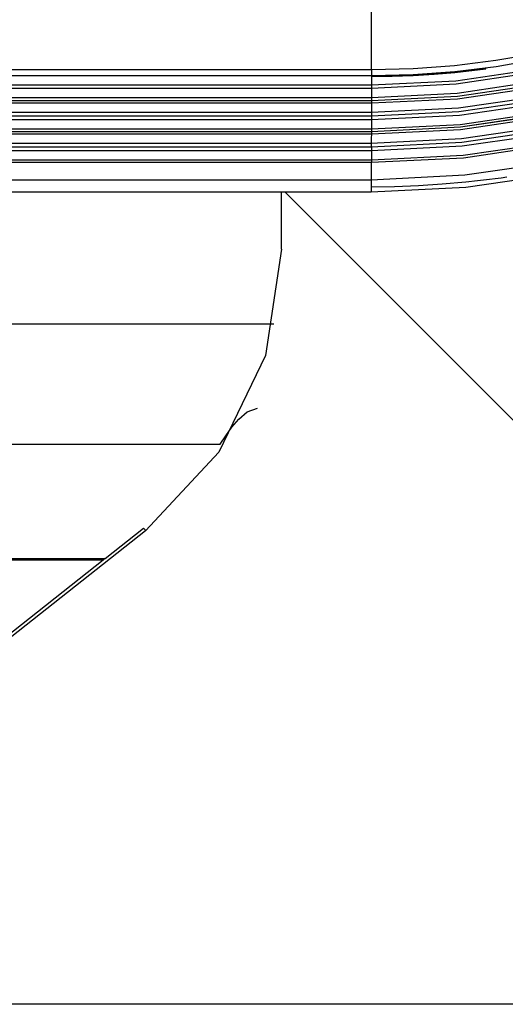
# Model space of a CAD drawing. Units: inches. Extents: x 0 to 10024, y 0 to 3575.
# Drawn here: x 6786 to 6818, y 1763 to 1827 of the extents above; entities that cross this region are included whole.
import ezdxf

# ---------------------------------------------------------------- set-up
doc = ezdxf.new("R2010")
doc.units = ezdxf.units.IN
doc.header["$MEASUREMENT"] = 0
doc.layers.add('LG-DIMENSION', color=7, linetype='Continuous')
doc.layers.add('LG-Product', color=3, linetype='Continuous')
doc.styles.add('GHS', font='Dotum.ttf')
doc.dimstyles.new('LG_DIM', dxfattribs={"dimtxt": 50, "dimasz": 40, "dimexe": 30, "dimexo": 20, "dimgap": 20, "dimtad": 1, "dimdec": 0, "dimzin": 0, "dimdsep": 46, "dimtxsty": 'GHS', "dimcen": 0.09, "dimclrd": 7, "dimclre": 7, "dimadec": 0, "dimazin": 0, "dimtfac": 1, "dimtdec": 0, "dimtix": 1, "dimtofl": 0, "dimtmove": 0, "dimatfit": 3, "dimfxl": 30, "dimtolj": 1, "dimtzin": 0, "dimarcsym": 0})

# ---------------------------------------------------------------- blocks, each defined once
blk = doc.blocks.new('*D11')
at = {"layer": 'Defpoints', "color": 0, "transparency": 16777216}
for p in [(6028.21, 1808.03), (6978.21, 1808.03), (6978.21, 1562.894)]:
    blk.add_point(p, dxfattribs=at)
at = {"layer": 'LG-DIMENSION', "color": 7, "lineweight": -2, "transparency": 16777216}
for p, q in [((6028.21, 1788.03), (6028.21, 1532.894)), ((6978.21, 1788.03), (6978.21, 1532.894)), ((6068.21, 1562.894), (6938.21, 1562.894))]:
    blk.add_line(p, q, dxfattribs=at)
at = {"layer": 'LG-DIMENSION', "color": 7, "transparency": 16777216}
for points in [[(6068.21, 1569.56), (6068.21, 1556.227), (6028.21, 1562.894)], [(6938.21, 1569.56), (6938.21, 1556.227), (6978.21, 1562.894)]]:
    blk.add_solid(points, dxfattribs=at)
at = {"layer": 'LG-DIMENSION', "color": 0, "transparency": 16777216, "insert": (6503.21, 1607.928), "char_height": 50, "attachment_point": 5, "style": 'GHS'}
blk.add_mtext('\\A1;950', dxfattribs=at)

msp = doc.modelspace()

# ---------------------------------------------------------------- linework, layer by layer
at = {"layer": 'LG-Product', "color": 3, "linetype": 'Continuous'}
for p, q in [((6809.21, 1823.373), (6809.21, 1834.444)), ((6817.255, 1823.966), (6819.908, 1824.428)), ((6811.91, 1823.439), (6814.589, 1823.637)), ((6814.589, 1823.637), (6817.255, 1823.966)), ((6817.279, 1823.546), (6814.612, 1823.217)), ((6819.925, 1824.005), (6817.279, 1823.546)), ((6197.21, 1823.373), (6809.21, 1823.373)), ((6809.203, 1822.951), (6197.214, 1822.951)), ((6809.208, 1823.075), (6809.203, 1822.951)), ((6809.207, 1822.951), (6809.203, 1822.951)), ((6809.21, 1822.951), (6809.207, 1822.951)), ((6809.21, 1823.373), (6809.208, 1823.075)), ((6809.208, 1822.951), (6812.887, 1823.074)), ((6809.208, 1822.951), (6809.209, 1822.937)), ((6809.209, 1822.937), (6809.21, 1822.892)), ((6809.21, 1823.373), (6809.214, 1823.373)), ((6809.215, 1823.071), (6809.21, 1822.951)), ((6811.922, 1823.018), (6809.21, 1822.951)), ((6810.561, 1822.908), (6809.21, 1822.891)), ((6809.21, 1822.891), (6809.212, 1822.66)), ((6809.214, 1823.373), (6809.218, 1823.373)), ((6809.218, 1823.373), (6809.215, 1823.071)), ((6809.218, 1823.373), (6811.91, 1823.439)), ((6811.912, 1822.957), (6810.561, 1822.908)), ((6813.26, 1823.04), (6811.912, 1822.957)), ((6814.612, 1823.217), (6811.922, 1823.018)), ((6812.887, 1823.074), (6816.549, 1823.443)), ((6814.607, 1823.156), (6813.26, 1823.04)), ((6816.604, 1823.39), (6814.607, 1823.156)), ((6814.673, 1822.638), (6820.042, 1823.434)), ((6814.677, 1822.638), (6820.045, 1823.434)), ((6814.699, 1822.439), (6820.087, 1823.237)), ((6816.549, 1823.443), (6816.595, 1823.449)), ((6816.595, 1823.449), (6816.641, 1823.456)), ((6753.21, 1822.369), (6809.215, 1822.369)), ((6753.21, 1822.369), (6809.212, 1822.369)), ((6809.212, 1822.66), (6809.212, 1822.369)), ((6809.212, 1822.369), (6814.673, 1822.638)), ((6809.215, 1822.369), (6814.677, 1822.638)), ((6809.215, 1822.369), (6809.216, 1822.31)), ((6809.216, 1822.169), (6814.699, 1822.439)), ((6809.216, 1822.31), (6809.216, 1822.169)), ((6814.758, 1821.842), (6820.204, 1822.649)), ((6814.771, 1821.644), (6820.237, 1822.453)), ((6814.775, 1821.644), (6820.24, 1822.453)), ((6814.784, 1821.479), (6820.266, 1822.291)), ((6753.21, 1822.169), (6809.216, 1822.169)), ((6809.212, 1821.369), (6814.771, 1821.644)), ((6809.215, 1821.369), (6814.775, 1821.644)), ((6809.216, 1822.169), (6809.216, 1821.569)), ((6809.216, 1821.569), (6814.758, 1821.842)), ((6814.842, 1820.884), (6820.382, 1821.703)), ((6753.21, 1821.569), (6809.216, 1821.569)), ((6753.21, 1821.369), (6809.215, 1821.369)), ((6753.21, 1821.369), (6809.212, 1821.369)), ((6753.21, 1821.204), (6809.211, 1821.204)), ((6809.211, 1821.204), (6809.21, 1820.904)), ((6809.211, 1821.204), (6814.784, 1821.479)), ((6809.212, 1821.369), (6809.211, 1821.322)), ((6809.211, 1821.322), (6809.211, 1821.204)), ((6809.216, 1821.427), (6809.215, 1821.369)), ((6809.216, 1821.569), (6809.216, 1821.427)), ((6814.868, 1820.65), (6820.43, 1821.472)), ((6814.872, 1820.65), (6820.434, 1821.472)), ((6814.898, 1820.415), (6820.483, 1821.24)), ((6753.21, 1820.604), (6809.21, 1820.604)), ((6753.21, 1820.369), (6809.214, 1820.369)), ((6753.21, 1820.369), (6809.212, 1820.369)), ((6809.21, 1820.904), (6809.21, 1820.604)), ((6809.21, 1820.604), (6814.842, 1820.884)), ((6809.21, 1820.604), (6809.21, 1820.441)), ((6809.21, 1820.441), (6809.212, 1820.369)), ((6809.212, 1820.369), (6814.868, 1820.65)), ((6809.214, 1820.369), (6814.872, 1820.65)), ((6809.214, 1820.369), (6809.215, 1820.297)), ((6809.216, 1820.133), (6814.898, 1820.415)), ((6814.955, 1819.818), (6820.599, 1820.651)), ((6814.962, 1819.656), (6820.622, 1820.491)), ((6814.969, 1819.656), (6820.628, 1820.491)), ((6814.976, 1819.494), (6820.651, 1820.332)), ((6753.21, 1820.133), (6809.216, 1820.133)), ((6809.215, 1820.297), (6809.216, 1820.133)), ((6809.216, 1820.133), (6809.215, 1819.832)), ((6809.215, 1819.832), (6809.215, 1819.532)), ((6809.215, 1819.532), (6814.955, 1819.818)), ((6815.033, 1818.899), (6820.766, 1819.744)), ((6753.21, 1819.532), (6809.215, 1819.532)), ((6753.21, 1819.369), (6809.213, 1819.369)), ((6753.21, 1819.369), (6809.209, 1819.369)), ((6753.21, 1819.206), (6809.208, 1819.206)), ((6809.208, 1819.206), (6809.207, 1818.907)), ((6809.208, 1819.206), (6814.976, 1819.494)), ((6809.209, 1819.369), (6809.208, 1819.323)), ((6809.208, 1819.323), (6809.208, 1819.206)), ((6809.209, 1819.369), (6814.962, 1819.656)), ((6809.213, 1819.369), (6814.969, 1819.656)), ((6809.214, 1819.415), (6809.213, 1819.369)), ((6809.215, 1819.532), (6809.214, 1819.415)), ((6815.059, 1818.662), (6820.815, 1819.511)), ((6815.063, 1818.662), (6820.819, 1819.511)), ((6815.09, 1818.424), (6820.869, 1819.276)), ((6753.21, 1818.607), (6809.207, 1818.607)), ((6809.207, 1818.907), (6809.207, 1818.607)), ((6809.207, 1818.607), (6815.033, 1818.899)), ((6809.207, 1818.607), (6809.207, 1818.442)), ((6809.207, 1818.442), (6809.208, 1818.369)), ((6809.208, 1818.369), (6815.059, 1818.662)), ((6809.211, 1818.369), (6815.063, 1818.662)), ((6809.213, 1818.13), (6815.09, 1818.424)), ((6815.147, 1817.827), (6820.984, 1818.687)), ((6815.16, 1817.668), (6821.013, 1818.53)), ((6753.21, 1818.369), (6809.211, 1818.369)), ((6753.21, 1818.369), (6809.208, 1818.369)), ((6753.21, 1818.13), (6809.213, 1818.13)), ((6809.211, 1818.369), (6809.208, 1818.369)), ((6809.211, 1818.369), (6809.212, 1818.296)), ((6809.212, 1818.296), (6809.213, 1818.13)), ((6809.213, 1818.13), (6809.212, 1817.829)), ((6809.212, 1817.829), (6809.212, 1817.529)), ((6809.212, 1817.529), (6815.147, 1817.827)), ((6753.21, 1817.529), (6809.212, 1817.529)), ((6753.21, 1817.369), (6809.21, 1817.369)), ((6809.205, 1817.369), (6809.204, 1816.806)), ((6809.21, 1817.369), (6815.16, 1817.668)), ((6809.211, 1817.414), (6809.21, 1817.369)), ((6809.212, 1817.529), (6809.211, 1817.414)), ((6815.259, 1816.549), (6821.221, 1817.426)), ((6809.204, 1816.806), (6809.203, 1816.243)), ((6809.203, 1816.243), (6815.259, 1816.549)), ((6815.323, 1815.762), (6821.362, 1816.65)), ((6753.21, 1816.243), (6809.203, 1816.243)), ((6809.203, 1816.243), (6809.2, 1815.674)), ((6810.714, 1815.811), (6812.249, 1815.873)), ((6812.249, 1815.873), (6813.783, 1815.971)), ((6813.783, 1815.971), (6815.314, 1816.107)), ((6815.314, 1816.107), (6816.078, 1816.187)), ((6816.078, 1816.187), (6816.84, 1816.277)), ((6816.84, 1816.277), (6817.22, 1816.325)), ((6817.22, 1816.325), (6817.599, 1816.376)), ((6817.599, 1816.376), (6817.978, 1816.428)), ((6753.21, 1815.451), (6809.195, 1815.451)), ((6803.41, 1811.751), (6803.41, 1815.451)), ((6803.621, 1815.451), (6856.095, 1762.977)), ((6809.176, 1815.79), (6810.714, 1815.811)), ((6809.195, 1815.451), (6815.323, 1815.762)), ((6809.2, 1815.674), (6809.195, 1815.451)), ((6803.41, 1811.751), (6802.37, 1804.883)), ((6753.21, 1806.922), (6802.902, 1806.922)), ((6802.37, 1804.883), (6799.344, 1798.63)), ((6800.637, 1800.767), (6801.181, 1801.243)), ((6801.181, 1801.243), (6801.855, 1801.473)), ((6800.181, 1800.249), (6800.637, 1800.767)), ((6799.791, 1799.684), (6800.181, 1800.249)), ((6799.445, 1799.14), (6799.791, 1799.684)), ((6753.21, 1799.14), (6799.445, 1799.14)), ((6799.344, 1798.63), (6794.602, 1793.554)), ((6791.998, 1791.75), (6794.478, 1793.711)), ((6794.478, 1793.711), (6794.524, 1793.682)), ((6794.524, 1793.682), (6794.628, 1793.575)), ((6794.602, 1793.554), (6756.451, 1763.383)), ((6791.894, 1791.668), (6782.05, 1791.668)), ((6782.155, 1791.75), (6791.998, 1791.75)), ((6791.894, 1791.668), (6791.867, 1791.647)), ((6791.998, 1791.75), (6791.894, 1791.668)), ((6791.867, 1791.647), (6755.856, 1763.167)), ((6791.867, 1791.647), (6782.024, 1791.647)), ((6854.21, 1762.951), (6753.41, 1762.951))]:
    msp.add_line(p, q, dxfattribs=at)

# ---------------------------------------------------------------- dimensions: what is measured, and where the dimension line sits
at = {"layer": 'LG-DIMENSION'}
dim = msp.add_linear_dim(base=(6978.21, 1562.894), p1=(6028.21, 1808.03), p2=(6978.21, 1808.03), dimstyle='LG_DIM', dxfattribs=at)
dim.commit()
dim.dimension.update_dxf_attribs({"geometry": '*D11', "text_midpoint": (6503.21, 1607.928)})

doc.saveas('drawing.dxf')
